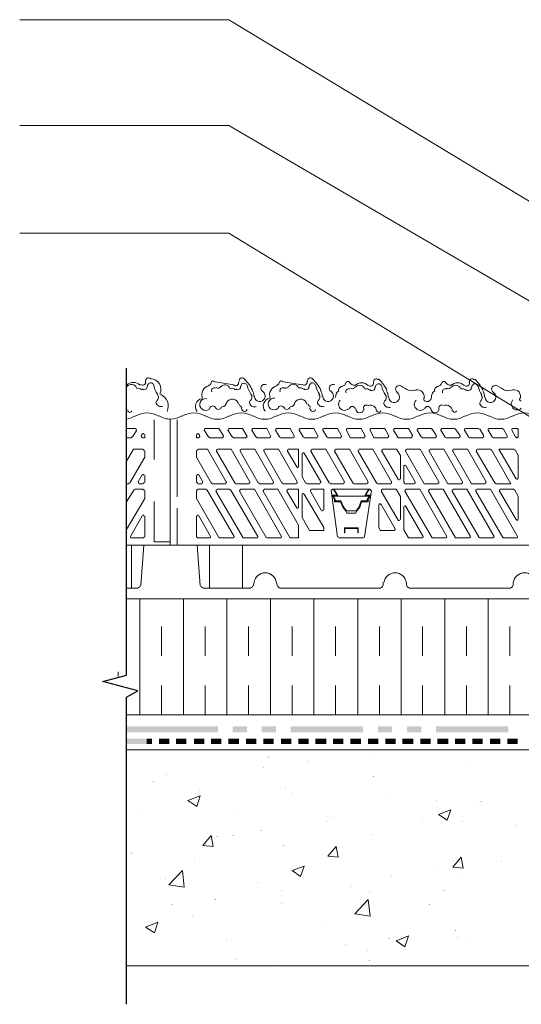
# Model space of a CAD drawing. Units: millimetres. Extents: x 0 to 10.7, y 0 to 8.6.
# Drawn here: x 2.1 to 3.8, y 3.1 to 6.4 of the extents above; entities that cross this region are included whole.
import ezdxf

# ---------------------------------------------------------------- set-up
doc = ezdxf.new("R2010")
doc.units = ezdxf.units.MM
doc.linetypes.add('PDF_IMPORT', pattern=[1, 0.8, -0.2])
doc.layers.add('PDF70_Geometry', color=7, linetype='Continuous')
doc.layers.add('PDF70_Solid Fills', color=7, linetype='Continuous', true_color=0x00b7a9)

msp = doc.modelspace()

# ---------------------------------------------------------------- linework, layer by layer
at = {"layer": 'PDF70_Geometry', "lineweight": 9}
for points in [[(2.1464, 6.4049), (2.8547, 6.4049), (5.0663, 5.0683)], [(2.1464, 6.0466), (2.8547, 6.0466), (5.0813, 4.7466)], [(2.1464, 5.6816), (2.8547, 5.6816), (3.8997, 5.0449)]]:
    msp.add_lwpolyline(points, dxfattribs=at)
at = {"layer": 'PDF70_Geometry', "lineweight": 25}
msp.add_lwpolyline([(2.5081, 3.0699), (2.5081, 4.1099), (2.5464, 4.1315), (2.4281, 4.1632), (2.5081, 4.1849), (2.5081, 5.2248)], dxfattribs=at)
at = {"layer": 'PDF70_Geometry', "lineweight": 0}
for points in [[(2.5083, 5.1593, 0.113953), (2.5108, 5.1631, -0.57537), (2.542, 5.1577)], [(2.6212, 5.138, 0.54979), (2.5902, 5.1887, 0.767351), (2.5734, 5.179)], [(2.7864, 5.1666, 0.41415), (2.7948, 5.1749, -0.767416), (2.8072, 5.1783)], [(2.9349, 5.1503, 0.075485), (2.9068, 5.1887, 0.767351), (2.8901, 5.179)], [(2.9415, 5.1292, 1.655631), (2.9696, 5.1454, -0.961206), (2.9826, 5.1684)], [(3.1666, 5.1503, 0.075485), (3.1385, 5.1887, 0.767351), (3.1218, 5.179)], [(3.1731, 5.1292, 1.655631), (3.2012, 5.1454, -0.961206), (3.2143, 5.1684)], [(3.2814, 5.1666, -0.267947), (3.2639, 5.1766, 0.767416), (3.2514, 5.1733)], [(3.6064, 5.1666, -0.267947), (3.5889, 5.1766, 0.767416), (3.5764, 5.1733)], [(2.6011, 5.1646, 0.107348), (2.6131, 5.1366, -0.387113), (2.6107, 5.114)], [(2.9178, 5.1646, 0.107348), (2.9298, 5.1366, -0.387113), (2.9273, 5.114)], [(3.3728, 5.1629, 0.107348), (3.3848, 5.135, -0.387113), (3.3823, 5.1123)], [(3.7231, 5.1259, 1.655631), (3.7512, 5.1421, -0.961206), (3.7643, 5.1651)], [(3.2323, 5.1157, 0.57734), (3.2413, 5.0823, 0.268011), (3.2606, 5.0874)], [(3.489, 5.1157, 0.57734), (3.4979, 5.0823, 0.268011), (3.5172, 5.0874)], [(3.8173, 5.1174, 0.57734), (3.8263, 5.0839, 0.268011), (3.8456, 5.0891)], [(3.3548, 5.0792, 0.544663), (3.3268, 5.0983, 0.794035), (3.3129, 5.0847)], [(2.6186, 5.0632, 0.139591), (2.6575, 5.0516, 0.139591), (2.696, 5.0632)]]:
    msp.add_lwpolyline(points, format="xyb", dxfattribs=at)
at = {"layer": 'PDF70_Geometry', "lineweight": 5}
for points in [[(2.8081, 5.1783), (2.8714, 5.1683)], [(3.0398, 5.1783), (3.1031, 5.1683)], [(2.5081, 4.6249), (2.6564, 4.6249), (2.6564, 5.0499), (2.6564, 4.6249), (2.6564, 5.0499)], [(2.6014, 4.9149), (2.6014, 5.0499)], [(2.6798, 4.7883), (2.6798, 5.0499)], [(5.0564, 4.6249), (5.0564, 5.0499), (5.0564, 4.6249), (2.7099, 4.6249)], [(2.5381, 5.0199), (2.5081, 5.0199)], [(2.5281, 4.9916), (2.5431, 5.0149)], [(2.7864, 4.9916), (2.7714, 5.0149)], [(2.7748, 5.0199), (2.8214, 5.0199)], [(2.8214, 5.0199), (2.8364, 4.9949)], [(2.8664, 4.9916), (2.8514, 5.0149)], [(2.8564, 5.0199), (2.9014, 5.0199)], [(2.9014, 5.0199), (2.9164, 4.9949)], [(2.9464, 4.9916), (2.9331, 5.0149)], [(2.9364, 5.0199), (2.9831, 5.0199)], [(2.9831, 5.0199), (2.9964, 4.9949)], [(3.0264, 4.9916), (3.0131, 5.0149)], [(3.0164, 5.0199), (3.0631, 5.0199)], [(3.0631, 5.0199), (3.0764, 4.9949)], [(3.1064, 4.9916), (3.0931, 5.0149)], [(3.0964, 5.0199), (3.1431, 5.0199)], [(3.1431, 5.0199), (3.1564, 4.9949)], [(3.1864, 4.9916), (3.1731, 5.0149)], [(3.1764, 5.0199), (3.2231, 5.0199)], [(3.2231, 5.0199), (3.2364, 4.9949)], [(3.2531, 5.0149), (3.2664, 4.9883)], [(3.2564, 5.0199), (3.3031, 5.0199), (3.3164, 4.9949)], [(3.3331, 5.0149), (3.3464, 4.9883)], [(3.3364, 5.0199), (3.3831, 5.0199), (3.3964, 4.9949)], [(3.4131, 5.0149), (3.4281, 4.9883)], [(3.4164, 5.0199), (3.4631, 5.0199), (3.4781, 4.9949)], [(3.5064, 4.9916), (3.4931, 5.0149)], [(3.4964, 5.0199), (3.5398, 5.0199)], [(3.5431, 5.0183), (3.5581, 4.9949)], [(3.5864, 4.9916), (3.5731, 5.0149)], [(3.5764, 5.0199), (3.6198, 5.0199)], [(3.6231, 5.0183), (3.6381, 4.9949)], [(3.6664, 4.9916), (3.6531, 5.0149)], [(3.6564, 5.0199), (3.6998, 5.0199)], [(3.7048, 5.0183), (3.7181, 4.9949)], [(3.7331, 5.0149), (3.7464, 4.9916)], [(3.7814, 5.0199), (3.7364, 5.0199)], [(3.7981, 4.9949), (3.7848, 5.0183)], [(3.8131, 5.0149), (3.8264, 4.9916)], [(3.8314, 5.0199), (3.8164, 5.0199)], [(3.8348, 4.9933), (3.8348, 5.0166)], [(2.5081, 4.9883), (2.5248, 4.9883)], [(2.5581, 4.9949), (2.5614, 5.0016)], [(2.5698, 4.9999), (2.5698, 4.9883), (2.5614, 4.9883)], [(2.7448, 4.9999), (2.7448, 4.9883), (2.7531, 4.9883)], [(2.7564, 4.9949), (2.7531, 5.0016)], [(2.8331, 4.9883), (2.7898, 4.9883)], [(2.9131, 4.9883), (2.8698, 4.9883)], [(2.9931, 4.9883), (2.9498, 4.9883)], [(3.0731, 4.9883), (3.0298, 4.9883)], [(3.1531, 4.9883), (3.1098, 4.9883)], [(3.2331, 4.9883), (3.1898, 4.9883)], [(3.3131, 4.9883), (3.2664, 4.9883)], [(3.3931, 4.9883), (3.3464, 4.9883)], [(3.4731, 4.9883), (3.4281, 4.9883)], [(3.5548, 4.9883), (3.5098, 4.9883)], [(3.6348, 4.9883), (3.5898, 4.9883)], [(3.7148, 4.9883), (3.6698, 4.9883)], [(3.7498, 4.9883), (3.7948, 4.9883)], [(3.8298, 4.9883), (3.8314, 4.9883)], [(2.5081, 4.9099), (2.5314, 4.9499), (2.5648, 4.9499)], [(2.5698, 4.9449), (2.5698, 4.9233)], [(2.7448, 4.9449), (2.7448, 4.9233)], [(2.8464, 4.8399), (2.7831, 4.9499), (2.7498, 4.9499)], [(2.8748, 4.8366), (2.8131, 4.9433)], [(2.8164, 4.9499), (2.8631, 4.9499)], [(2.8631, 4.9499), (2.9264, 4.8399)], [(2.9548, 4.8366), (2.8931, 4.9433)], [(2.8964, 4.9499), (2.9431, 4.9499)], [(2.9431, 4.9499), (3.0064, 4.8399)], [(3.0348, 4.8366), (2.9731, 4.9433)], [(2.9764, 4.9499), (3.0231, 4.9499)], [(3.0231, 4.9499), (3.0864, 4.8399)], [(3.0531, 4.9433), (3.0848, 4.8899)], [(3.0914, 4.9499), (3.0564, 4.9499)], [(3.0914, 4.8916), (3.0914, 4.9499)], [(3.1664, 4.8399), (3.1098, 4.9366)], [(3.1948, 4.8366), (3.1331, 4.9433)], [(3.1364, 4.9499), (3.1831, 4.9499)], [(3.1831, 4.9499), (3.2464, 4.8399)], [(3.2748, 4.8366), (3.2131, 4.9433)], [(3.2164, 4.9499), (3.2631, 4.9499)], [(3.2631, 4.9499), (3.3264, 4.8399)], [(3.3548, 4.8366), (3.2931, 4.9433)], [(3.2964, 4.9499), (3.3431, 4.9499)], [(3.3431, 4.9499), (3.4064, 4.8399)], [(3.3731, 4.9433), (3.4281, 4.8483)], [(3.4231, 4.9499), (3.3764, 4.9499)], [(3.4364, 4.9283), (3.4231, 4.9499)], [(3.4531, 4.9433), (3.5164, 4.8333)], [(3.5664, 4.8399), (3.5031, 4.9499), (3.4564, 4.9499)], [(3.5331, 4.9433), (3.5964, 4.8333)], [(3.6464, 4.8399), (3.5831, 4.9499), (3.5364, 4.9499)], [(3.6131, 4.9433), (3.6764, 4.8333)], [(3.7264, 4.8399), (3.6631, 4.9499), (3.6164, 4.9499)], [(3.7564, 4.8366), (3.6931, 4.9433)], [(3.6964, 4.9499), (3.7414, 4.9499)], [(3.7448, 4.9483), (3.8098, 4.8333)], [(3.7698, 4.9499), (3.8281, 4.8499)], [(3.8214, 4.9499), (3.7698, 4.9499)], [(3.8348, 4.9299), (3.8248, 4.9483)], [(2.5198, 4.8366), (2.5698, 4.9233)], [(2.7948, 4.8366), (2.7448, 4.9233)], [(3.1031, 4.9349), (3.1031, 4.8566), (3.1148, 4.8366)], [(3.4364, 4.8499), (3.4364, 4.9283)], [(3.8348, 4.8516), (3.8348, 4.9283)], [(3.4481, 4.8383), (3.4481, 4.8933)], [(3.4548, 4.8949), (3.4864, 4.8399)], [(2.5614, 4.8633), (2.5481, 4.8399)], [(2.5698, 4.8383), (2.5698, 4.8616)], [(2.7448, 4.8383), (2.7448, 4.8616)], [(2.7531, 4.8633), (2.7664, 4.8399)], [(2.5081, 4.8333), (2.5164, 4.8333)], [(2.5081, 4.7716), (2.5331, 4.8116)], [(2.5698, 4.8099), (2.5698, 4.7833), (2.5081, 4.6783)], [(2.5364, 4.8149), (2.5648, 4.8149)], [(2.5514, 4.8333), (2.5648, 4.8333)], [(2.7448, 4.8099), (2.7448, 4.7833), (2.8214, 4.6516)], [(2.7631, 4.8333), (2.7498, 4.8333)], [(2.7781, 4.8149), (2.7498, 4.8149)], [(2.8731, 4.6549), (2.7814, 4.8116)], [(2.8431, 4.8333), (2.7981, 4.8333)], [(2.8114, 4.8083), (2.9031, 4.6499)], [(2.8581, 4.8149), (2.8148, 4.8149)], [(2.9531, 4.6549), (2.8614, 4.8116)], [(2.9231, 4.8333), (2.8781, 4.8333)], [(2.8914, 4.8083), (2.9814, 4.6516)], [(3.0331, 4.6549), (2.9414, 4.8149), (2.8948, 4.8149)], [(3.0031, 4.8333), (2.9581, 4.8333)], [(2.9714, 4.8083), (3.0614, 4.6516)], [(3.0214, 4.8149), (2.9748, 4.8149)], [(3.0914, 4.6933), (3.0214, 4.8149)], [(3.0831, 4.8333), (3.0381, 4.8333)], [(3.0514, 4.8083), (3.0848, 4.7516)], [(3.0914, 4.8149), (3.0548, 4.8149)], [(3.0914, 4.7533), (3.0914, 4.8149)], [(3.1181, 4.8333), (3.1631, 4.8333)], [(3.1314, 4.8083), (3.1681, 4.7433)], [(3.1764, 4.8149), (3.1348, 4.8149)], [(3.1764, 4.7449), (3.1764, 4.8149)], [(3.2431, 4.8333), (3.1981, 4.8333)], [(3.2014, 4.8099), (3.2231, 4.6533)], [(3.2098, 4.8149), (3.2214, 4.7949), (3.2048, 4.7949), (3.2131, 4.7783), (3.2131, 4.7716), (3.2331, 4.7716), (3.2414, 4.7533), (3.2514, 4.7416), (3.2548, 4.7333), (3.2648, 4.7333), (3.2848, 4.7333), (3.2881, 4.7416), (3.2981, 4.7533), (3.3048, 4.7716), (3.3264, 4.7716), (3.3264, 4.7783), (3.3348, 4.7949), (3.3181, 4.7949), (3.3298, 4.8149)], [(3.3331, 4.8149), (3.2698, 4.8149), (3.2048, 4.8149)], [(3.2114, 4.8149), (3.2248, 4.7916), (3.2081, 4.7916), (3.2148, 4.7799), (3.2148, 4.7749), (3.2348, 4.7749), (3.2431, 4.7549), (3.2531, 4.7416)], [(3.3231, 4.8333), (3.2781, 4.8333)], [(3.2864, 4.7416), (3.2964, 4.7549), (3.3031, 4.7749), (3.3231, 4.7749), (3.3231, 4.7799), (3.3314, 4.7916), (3.3148, 4.7916), (3.3281, 4.8149)], [(3.3381, 4.8099), (3.3148, 4.6533)], [(3.3281, 4.8149), (3.3298, 4.8149)], [(3.4031, 4.8333), (3.3581, 4.8333)], [(3.3714, 4.8083), (3.4281, 4.7099)], [(3.4214, 4.8149), (3.3748, 4.8149)], [(3.4364, 4.7899), (3.4214, 4.8149)], [(3.4831, 4.8333), (3.4514, 4.8333)], [(3.4514, 4.8083), (3.5431, 4.6499)], [(3.5014, 4.8149), (3.4548, 4.8149)], [(3.5931, 4.6549), (3.5014, 4.8149)], [(3.5631, 4.8333), (3.5164, 4.8333)], [(3.5314, 4.8083), (3.6231, 4.6499)], [(3.5814, 4.8149), (3.5348, 4.8149)], [(3.6731, 4.6549), (3.5814, 4.8149)], [(3.6431, 4.8333), (3.5964, 4.8333)], [(3.6114, 4.8083), (3.7031, 4.6516)], [(3.6614, 4.8149), (3.6148, 4.8149)], [(3.7531, 4.6549), (3.6614, 4.8149)], [(3.7231, 4.8333), (3.6764, 4.8333)], [(3.6914, 4.8083), (3.7831, 4.6516)], [(3.7414, 4.8149), (3.6948, 4.8149)], [(3.8331, 4.6549), (3.7414, 4.8149)], [(3.8098, 4.8333), (3.7598, 4.8333)], [(3.7714, 4.8083), (3.8281, 4.7116)], [(3.8198, 4.8149), (3.7748, 4.8149)], [(3.8348, 4.7916), (3.8231, 4.8116)], [(2.6014, 4.7733), (2.6014, 4.6366), (2.6564, 4.6366)], [(3.1031, 4.7966), (3.1031, 4.7183)], [(3.1764, 4.6749), (3.1764, 4.6849), (3.1098, 4.7983)], [(3.2264, 4.7916), (3.3031, 4.7916), (3.3131, 4.7916)], [(3.4364, 4.7116), (3.4364, 4.7899)], [(3.8348, 4.7133), (3.8348, 4.7899)], [(2.6798, 4.6249), (2.6798, 4.7499)], [(3.2531, 4.7416), (3.2714, 4.7416), (3.2864, 4.7416)], [(3.3631, 4.6849), (3.3631, 4.7616)], [(3.3698, 4.7649), (3.4181, 4.6799)], [(3.4481, 4.7549), (3.4481, 4.6766)], [(3.5131, 4.6549), (3.4548, 4.7566)], [(2.5214, 4.6549), (2.5614, 4.7249)], [(2.5698, 4.7233), (2.5698, 4.6533)], [(2.7448, 4.7233), (2.7448, 4.6533)], [(2.7931, 4.6549), (2.7531, 4.7249)], [(3.1764, 4.6749), (3.1281, 4.6749), (3.1031, 4.7183)], [(3.0914, 4.6533), (3.0914, 4.6933)], [(3.3681, 4.6749), (3.3631, 4.6849)], [(3.4148, 4.6749), (3.3681, 4.6749)], [(3.5098, 4.6499), (3.4631, 4.6499), (3.4481, 4.6766)], [(2.5648, 4.6499), (2.5248, 4.6499)], [(2.7498, 4.6499), (2.7898, 4.6499)], [(2.8248, 4.6499), (2.8698, 4.6499)], [(2.9031, 4.6499), (2.9498, 4.6499)], [(2.9848, 4.6499), (3.0298, 4.6499)], [(3.0648, 4.6499), (3.0881, 4.6499)], [(3.2281, 4.6499), (3.2698, 4.6499)], [(3.3114, 4.6499), (3.2698, 4.6499)], [(3.5431, 4.6499), (3.5898, 4.6499)], [(3.6231, 4.6499), (3.6698, 4.6499)], [(3.7064, 4.6499), (3.7498, 4.6499)], [(3.7864, 4.6499), (3.8298, 4.6499)], [(2.5248, 4.6249), (2.5248, 4.4799)], [(2.5564, 4.4883), (2.5664, 4.6249)], [(2.7164, 4.6249), (2.6564, 4.6249)], [(2.7581, 4.4883), (2.7481, 4.6249)], [(2.7898, 4.6249), (2.7898, 4.4799)], [(2.9014, 4.6249), (2.9014, 4.4799)], [(2.5081, 4.4799), (2.5481, 4.4799)], [(2.9298, 4.4799), (2.7664, 4.4799)], [(2.9398, 4.4983), (2.9381, 4.4883)], [(3.0181, 4.4883), (3.0164, 4.4983)], [(3.3698, 4.4799), (3.2698, 4.4799), (3.0265, 4.4799)], [(3.3781, 4.4983), (3.3781, 4.4883)], [(3.4564, 4.4983), (3.4564, 4.4883)], [(3.4648, 4.4799), (3.5648, 4.4799), (3.8098, 4.4799)], [(3.8181, 4.4883), (3.8181, 4.4983)], [(2.5081, 3.9916), (2.5081, 4.0116)], [(2.5081, 3.9516), (2.5081, 3.9699)], [(3.2398, 3.9316), (3.2414, 3.9316), (3.2431, 3.9316)], [(2.7464, 3.7399), (2.7164, 3.7599), (2.7581, 3.7766)], [(2.7464, 3.7399), (2.7581, 3.7766)], [(3.5948, 3.6933), (3.5648, 3.7133), (3.6064, 3.7283)], [(3.5948, 3.6933), (3.6064, 3.7283)], [(2.8014, 3.6049), (2.7664, 3.6083), (2.7948, 3.6416)], [(2.8014, 3.6049), (2.7948, 3.6416)], [(3.2248, 3.5683), (3.1898, 3.5716), (3.2181, 3.6049)], [(3.2248, 3.5683), (3.2181, 3.6049)], [(3.0981, 3.5033), (3.0698, 3.5233), (3.1098, 3.5383)], [(3.0981, 3.5033), (3.1098, 3.5383)], [(3.6481, 3.5316), (3.6131, 3.5349), (3.6414, 3.5683)], [(3.6481, 3.5316), (3.6414, 3.5683)], [(2.7031, 3.4666), (2.6514, 3.4749), (2.6981, 3.5233)], [(2.7031, 3.4666), (2.6981, 3.5233)], [(3.3331, 3.3683), (3.2814, 3.3766), (3.3264, 3.4249)], [(3.3331, 3.3683), (3.3264, 3.4249)], [(3.4514, 3.2649), (3.4214, 3.2849), (3.4631, 3.3016)], [(3.4514, 3.2649), (3.4631, 3.3016)]]:
    msp.add_lwpolyline(points, dxfattribs=at)
for points in [[(3.2914, 4.6666), (3.2914, 4.6816), (3.2481, 4.6816), (3.2481, 4.6666), (3.2464, 4.6666), (3.2464, 4.6833), (3.2931, 4.6833), (3.2931, 4.6666)], [(2.6148, 3.3483), (2.6031, 3.3116), (2.5731, 3.3316)]]:
    msp.add_lwpolyline(points, close=True, dxfattribs=at)
at = {"layer": 'PDF70_Geometry', "lineweight": 13}
for points in [[(8.2914, 4.4433), (2.5083, 4.4433)], [(2.5531, 4.0499), (2.5531, 4.4432)], [(2.7014, 4.0499), (2.7014, 4.4432)], [(2.8481, 4.0499), (2.8481, 4.4432)], [(2.9964, 4.0499), (2.9964, 4.4432)], [(3.1431, 4.0499), (3.1431, 4.4432)], [(3.2914, 4.0499), (3.2914, 4.4432)], [(3.4381, 4.0499), (3.4381, 4.4432)], [(3.5864, 4.0499), (3.5864, 4.4432)], [(3.7331, 4.0499), (3.7331, 4.4432)], [(2.4798, 4.1799), (2.4798, 4.1966)], [(2.5081, 4.0499), (8.2912, 4.0499)], [(8.2914, 3.1999), (2.5083, 3.1999)]]:
    msp.add_lwpolyline(points, dxfattribs=at)
at = {"layer": 'PDF70_Geometry', "linetype": 'PDF_IMPORT', "lineweight": 13, "ltscale": 0.07333}
for points in [[(2.6264, 4.0499), (2.6264, 4.4183)], [(2.7748, 4.0499), (2.7748, 4.4183)], [(2.9214, 4.0499), (2.9214, 4.4183)], [(3.0698, 4.0499), (3.0698, 4.4183)], [(3.2164, 4.0499), (3.2164, 4.4183)], [(3.3648, 4.0499), (3.3648, 4.4183)], [(3.5114, 4.0499), (3.5114, 4.4183)], [(3.6598, 4.0499), (3.6598, 4.4183)], [(3.8064, 4.0499), (3.8064, 4.4183)]]:
    msp.add_lwpolyline(points, dxfattribs=at)
at = {"layer": 'PDF70_Geometry', "lineweight": 9}
msp.add_lwpolyline([(2.5081, 3.1999), (2.5081, 3.9316), (8.2912, 3.9316), (8.2912, 3.1999)], close=True, dxfattribs=at)
at = {"layer": 'PDF70_Geometry', "lineweight": 0}
for centre, radius, start, end in [((2.5314, 5.1449), 0.0317, 44.9997, 135.0003), ((2.5631, 5.1766), 0.01, 225.0012, 15.0046), ((2.5881, 5.1649), 0.00833, 108.989, 191.0123), ((2.5898, 5.1633), 0.0117, 11.0096, 108.9912), ((2.8781, 5.1749), 0.01, 225.0012, 15.0046), ((2.9048, 5.1649), 0.00833, 108.989, 191.0123), ((2.9064, 5.1616), 0.0117, 11.0096, 108.9912), ((3.0164, 5.1749), 0.00833, 270.0062, 359.9938), ((3.0331, 5.1749), 0.00667, 29.9986, 180.0115), ((3.0731, 5.1516), 0.0183, 19.5499, 139.2093), ((3.1098, 5.1766), 0.01, 225.0012, 15.0046), ((3.1364, 5.1649), 0.00833, 108.989, 191.0123), ((3.1364, 5.1633), 0.0117, 11.0096, 108.9912), ((3.2414, 5.1733), 0.00833, 270.0062, 359.9938), ((3.3048, 5.1433), 0.0317, 44.9997, 135.0003), ((3.3348, 5.1733), 0.01, 225.0012, 15.0046), ((3.3548, 5.1783), 0.01, 45.0012, 195.0046), ((3.3598, 5.1616), 0.00833, 108.989, 191.0123), ((3.3614, 5.1599), 0.0117, 11.0096, 108.9912), ((3.2515, 5.0749), 0.1583, 27.7356, 45.0028), ((3.5664, 5.1733), 0.00833, 270.0062, 359.9938), ((3.6298, 5.1433), 0.0317, 44.9997, 135.0003), ((3.6598, 5.1733), 0.01, 225.0012, 15.0046), ((3.6798, 5.1783), 0.01, 45.0012, 195.0046), ((3.6864, 5.1616), 0.00833, 108.989, 191.0123), ((3.6864, 5.1599), 0.0117, 11.0096, 108.9912), ((3.5765, 5.0749), 0.1583, 27.7356, 45.0028), ((2.5098, 5.1896), 0.0213, 268.759, 269.9999), ((2.5464, 5.1366), 0.02, 48.9902, 101.0123), ((2.5681, 5.1616), 0.01, 228.9883, 11.006), ((2.6064, 5.0966), 0.0433, 334.7306, 67.4721), ((2.7931, 5.1349), 0.03, 101.7606, 202.3792), ((2.8064, 5.1483), 0.01, 68.5149, 201.4847), ((2.8181, 5.1666), 0.01, 230.6924, 339.3302), ((2.8414, 5.1499), 0.0183, 19.5499, 139.2093), ((2.8631, 5.1366), 0.02, 48.9902, 101.0123), ((2.8848, 5.1616), 0.01, 228.9883, 11.006), ((2.8898, 5.1266), 0.05, 2.2603, 27.7431), ((3.0231, 5.1349), 0.03, 101.7606, 202.3792), ((3.0381, 5.1483), 0.01, 68.5149, 201.4847), ((3.0481, 5.1666), 0.01, 230.6924, 339.3302), ((3.0948, 5.1383), 0.02, 48.9902, 101.0123), ((3.1164, 5.1616), 0.01, 228.9883, 11.006), ((3.2198, 5.1783), 0.0717, 191.0128, 215.5212), ((3.1464, 5.1266), 0.0167, 310.8738, 35.5221), ((3.1215, 5.1266), 0.05, 2.2603, 27.7431), ((3.2398, 5.1283), 0.0233, 122.9897, 186.7833), ((3.2414, 5.1483), 0.015, 89.9964, 180.0036), ((3.2614, 5.1449), 0.01, 68.5149, 201.4847), ((3.2731, 5.1649), 0.01, 230.6924, 339.3302), ((3.2981, 5.1483), 0.0183, 19.5499, 139.2093), ((3.3198, 5.1349), 0.02, 48.9902, 101.0123), ((3.3398, 5.1583), 0.01, 228.9883, 11.006), ((3.3448, 5.1249), 0.05, 2.2603, 27.7431), ((3.4148, 5.1266), 0.0183, 182.2667, 57.7389), ((3.4331, 5.1533), 0.0133, 62.2643, 237.7314), ((3.2532, 4.8133), 0.3966, 57.7359, 62.2649), ((3.4748, 5.1633), 0.015, 237.7339, 302.2661), ((3.4931, 5.1283), 0.0233, 353.7896, 115.3656), ((3.5648, 5.1283), 0.0233, 122.9897, 186.7833), ((3.5664, 5.1483), 0.015, 89.9964, 180.0036), ((3.5881, 5.1449), 0.01, 68.5149, 201.4847), ((3.5981, 5.1649), 0.01, 230.6924, 339.3302), ((3.6231, 5.1483), 0.0183, 19.5499, 139.2093), ((3.6448, 5.1349), 0.02, 48.9902, 101.0123), ((3.6664, 5.1583), 0.01, 228.9883, 11.006), ((3.7698, 5.1766), 0.0717, 191.0128, 215.5212), ((3.6715, 5.1249), 0.05, 2.2603, 27.7431), ((3.5798, 4.8133), 0.3966, 57.7359, 62.2649), ((3.7998, 5.1633), 0.015, 237.7339, 302.2661), ((3.8198, 5.1283), 0.0233, 353.7896, 115.3656), ((2.6164, 5.1083), 0.00833, 130.8709, 199.1295), ((2.6248, 5.1116), 0.0167, 199.1284, 293.2), ((2.7681, 5.0949), 0.0267, 99.159, 220.4709), ((2.7764, 5.1016), 0.02, 81.0338, 308.9626), ((2.8298, 5.1099), 0.0167, 275.5533, 359.9842), ((2.8664, 5.0983), 0.0217, 11.0581, 150.3649), ((2.9331, 5.1083), 0.00833, 130.8709, 199.1295), ((2.9414, 5.1099), 0.0167, 199.1284, 293.2), ((2.9981, 5.0966), 0.0267, 99.159, 220.4709), ((3.0081, 5.1033), 0.02, 81.0338, 308.9626), ((3.0614, 5.1099), 0.0167, 275.5533, 359.9842), ((3.0981, 5.0983), 0.0217, 11.0581, 150.3649), ((3.1314, 5.1033), 0.00833, 177.8784, 267.0763), ((3.1631, 5.1083), 0.00833, 130.8709, 199.1295), ((3.1714, 5.1116), 0.0167, 199.1284, 293.2), ((3.3881, 5.1049), 0.00833, 130.8709, 199.1295), ((3.3964, 5.1083), 0.0167, 199.1284, 293.2), ((3.5214, 5.1199), 0.00667, 127.0427, 260.0525), ((3.5264, 5.1266), 0.015, 247.1037, 352.869), ((3.7131, 5.1049), 0.00833, 130.8709, 199.1295), ((3.7214, 5.1083), 0.0167, 199.1284, 293.2), ((3.6964, 5.1249), 0.0167, 310.8738, 35.5221), ((3.8464, 5.1199), 0.00667, 127.0427, 260.0525), ((2.4898, 5.0799), 0.02, 357.8435, 31.0281), ((2.5198, 5.0816), 0.00667, 191.0622, 348.942), ((2.5781, 4.9999), 0.0733, 57.3851, 122.6149), ((2.7364, 4.9999), 0.0733, 57.3851, 122.6149), ((2.7998, 5.0866), 0.01, 32.4018, 177.6078), ((2.8198, 5.0949), 0.01, 191.7721, 348.0778), ((2.8964, 4.9999), 0.0733, 57.3851, 122.6149), ((2.8998, 5.1016), 0.00833, 177.8784, 267.0763), ((2.9081, 5.0883), 0.01, 158.9921, 336.8168), ((3.0564, 4.9999), 0.0733, 57.3851, 122.6149), ((3.0314, 5.0866), 0.01, 32.4018, 177.6078), ((3.0514, 5.0949), 0.01, 191.7721, 348.0778), ((3.1398, 5.0883), 0.01, 158.9921, 336.8168), ((3.2164, 4.9999), 0.0733, 57.3851, 122.6149), ((3.2731, 5.0849), 0.01, 11.6771, 168.1659), ((3.2981, 5.0866), 0.0133, 180.4466, 350.3698), ((3.3764, 4.9999), 0.0733, 57.3851, 122.6149), ((3.3631, 5.0816), 0.00667, 191.0622, 348.942), ((3.5364, 4.9999), 0.0733, 57.3851, 122.6149), ((3.5281, 5.0849), 0.01, 11.6771, 168.1659), ((3.5531, 5.0866), 0.0133, 180.4466, 350.3698), ((3.5764, 5.0899), 0.01, 57.3876, 211.1909), ((3.5914, 5.0799), 0.02, 357.8468, 112.1488), ((3.6198, 5.0816), 0.00667, 191.0622, 348.942), ((3.6964, 4.9999), 0.0733, 57.3851, 122.6149), ((3.8564, 4.9999), 0.0733, 57.3851, 122.6149), ((2.4981, 5.1249), 0.0733, 277.9821, 302.6205), ((2.8164, 5.1249), 0.0733, 237.3851, 302.6149), ((2.9764, 5.1249), 0.0733, 237.3851, 302.6149), ((3.1364, 5.1249), 0.0733, 237.3851, 302.6149), ((3.2964, 5.1249), 0.0733, 237.3851, 302.6149), ((3.4564, 5.1249), 0.0733, 237.3851, 302.6149), ((3.6164, 5.1249), 0.0733, 237.3851, 302.6149), ((3.7764, 5.1249), 0.0733, 237.3851, 302.6149), ((2.5381, 5.0166), 0.00333, 329.9904, 90.0329), ((2.5648, 4.9999), 0.00333, 359.9842, 150.023), ((2.7498, 4.9999), 0.00333, 29.9919, 180.0215), ((2.7748, 5.0166), 0.00333, 89.9842, 210.0383), ((2.8564, 5.0166), 0.00333, 89.9842, 210.0383), ((2.9364, 5.0166), 0.00333, 89.9842, 210.0383), ((3.0164, 5.0166), 0.00333, 89.9842, 210.0383), ((3.0964, 5.0166), 0.00333, 89.9842, 210.0383), ((3.1764, 5.0166), 0.00333, 89.9842, 210.0383), ((3.2564, 5.0166), 0.00333, 89.9842, 210.0383), ((3.3364, 5.0166), 0.00333, 89.9842, 210.0383), ((3.4164, 5.0166), 0.00333, 89.9842, 210.0383), ((3.4964, 5.0166), 0.00333, 89.9842, 210.0383), ((3.5398, 5.0166), 0.00333, 29.9971, 90.0014), ((3.5764, 5.0166), 0.00333, 89.9842, 210.0383), ((3.6198, 5.0166), 0.00333, 29.9971, 90.0014), ((3.6564, 5.0166), 0.00333, 89.9842, 210.0383), ((3.6998, 5.0166), 0.00333, 29.9971, 90.0014), ((3.7364, 5.0166), 0.00333, 89.9842, 210.0383), ((3.7814, 5.0166), 0.00333, 29.9971, 90.0014), ((3.8164, 5.0166), 0.00333, 89.9842, 210.0383), ((3.8314, 5.0166), 0.00333, 359.9842, 90.0158), ((2.5248, 4.9933), 0.00333, 269.9785, 330.023), ((2.5614, 4.9933), 0.00333, 149.9904, 270.0329), ((2.7531, 4.9933), 0.00333, 269.9842, 30.0383), ((2.7898, 4.9933), 0.00333, 209.9971, 270.0014), ((2.8331, 4.9933), 0.00333, 269.9842, 30.0383), ((2.8698, 4.9933), 0.00333, 209.9971, 270.0014), ((2.9131, 4.9933), 0.00333, 269.9842, 30.0383), ((2.9498, 4.9933), 0.00333, 209.9971, 270.0014), ((2.9931, 4.9933), 0.00333, 269.9842, 30.0383), ((3.0298, 4.9933), 0.00333, 209.9971, 270.0014), ((3.0731, 4.9933), 0.00333, 269.9842, 30.0383), ((3.1098, 4.9933), 0.00333, 209.9971, 270.0014), ((3.1531, 4.9933), 0.00333, 269.9842, 30.0383), ((3.1898, 4.9933), 0.00333, 209.9971, 270.0014), ((3.2331, 4.9933), 0.00333, 269.9842, 30.0383), ((3.3131, 4.9933), 0.00333, 269.9842, 30.0383), ((3.3931, 4.9933), 0.00333, 269.9842, 30.0383), ((3.4731, 4.9933), 0.00333, 269.9842, 30.0383), ((3.5098, 4.9933), 0.00333, 209.9971, 270.0014), ((3.5548, 4.9933), 0.00333, 269.9842, 30.0383), ((3.5898, 4.9933), 0.00333, 209.9971, 270.0014), ((3.6348, 4.9933), 0.00333, 269.9842, 30.0383), ((3.6698, 4.9933), 0.00333, 209.9971, 270.0014), ((3.7148, 4.9933), 0.00333, 269.9842, 30.0383), ((3.7498, 4.9933), 0.00333, 209.9971, 270.0014), ((3.7948, 4.9933), 0.00333, 269.9842, 30.0383), ((3.8298, 4.9933), 0.00333, 209.9971, 270.0014), ((3.8314, 4.9933), 0.00333, 269.9842, 0.0158), ((2.5648, 4.9449), 0.00333, 359.9842, 90.0158), ((2.7498, 4.9449), 0.00333, 89.9842, 180.0158), ((2.8164, 4.9449), 0.00333, 89.9842, 210.0383), ((2.8964, 4.9449), 0.00333, 89.9842, 210.0383), ((2.9764, 4.9449), 0.00333, 89.9842, 210.0383), ((3.0564, 4.9449), 0.00333, 89.9842, 210.0383), ((3.1064, 4.9349), 0.00333, 29.9919, 180.0215), ((3.1364, 4.9449), 0.00333, 89.9842, 210.0383), ((3.2164, 4.9449), 0.00333, 89.9842, 210.0383), ((3.2964, 4.9449), 0.00333, 89.9842, 210.0383), ((3.3764, 4.9449), 0.00333, 89.9842, 210.0383), ((3.4564, 4.9449), 0.00333, 89.9842, 210.0383), ((3.5364, 4.9449), 0.00333, 89.9842, 210.0383), ((3.6164, 4.9449), 0.00333, 89.9842, 210.0383), ((3.6964, 4.9449), 0.00333, 89.9842, 210.0383), ((3.7414, 4.9449), 0.00333, 29.9971, 90.0014), ((3.8214, 4.9449), 0.00333, 29.9971, 90.0014), ((3.8314, 4.9283), 0.00333, 359.9671, 30.0383), ((3.0881, 4.8916), 0.00333, 209.9919, 0.0215), ((3.4514, 4.8933), 0.00333, 29.9919, 180.0215), ((2.5164, 4.8383), 0.00333, 269.9785, 330.023), ((2.5514, 4.8383), 0.00333, 149.9904, 270.0329), ((2.5648, 4.8616), 0.00333, 359.9842, 150.023), ((2.5648, 4.8383), 0.00333, 269.9842, 0.0158), ((2.7498, 4.8616), 0.00333, 29.9919, 180.0215), ((2.7498, 4.8383), 0.00333, 179.9842, 270.0158), ((2.7631, 4.8383), 0.00333, 269.9842, 30.0383), ((2.7981, 4.8383), 0.00333, 209.9971, 270.0014), ((2.8431, 4.8383), 0.00333, 269.9842, 30.0383), ((2.8781, 4.8383), 0.00333, 209.9971, 270.0014), ((2.9231, 4.8383), 0.00333, 269.9842, 30.0383), ((2.9581, 4.8383), 0.00333, 209.9971, 270.0014), ((3.0031, 4.8383), 0.00333, 269.9842, 30.0383), ((3.0381, 4.8383), 0.00333, 209.9971, 270.0014), ((3.0831, 4.8383), 0.00333, 269.9842, 30.0383), ((3.1181, 4.8383), 0.00333, 209.9971, 270.0014), ((3.1631, 4.8383), 0.00333, 269.9842, 30.0383), ((3.1981, 4.8383), 0.00333, 209.9971, 270.0014), ((3.2431, 4.8383), 0.00333, 269.9842, 30.0383), ((3.2781, 4.8383), 0.00333, 209.9971, 270.0014), ((3.3231, 4.8383), 0.00333, 269.9842, 30.0383), ((3.3581, 4.8383), 0.00333, 209.9971, 270.0014), ((3.4031, 4.8383), 0.00333, 269.9842, 30.0383), ((3.4314, 4.8499), 0.00333, 209.9919, 0.0215), ((3.4514, 4.8383), 0.00333, 179.9842, 270.0158), ((3.4831, 4.8383), 0.00333, 269.9842, 30.0383), ((3.5631, 4.8383), 0.00333, 269.9842, 30.0383), ((3.6431, 4.8383), 0.00333, 269.9842, 30.0383), ((3.7231, 4.8383), 0.00333, 269.9842, 30.0383), ((3.7598, 4.8383), 0.00333, 209.9971, 270.0014), ((3.8314, 4.8516), 0.00333, 209.9919, 0.0215), ((2.5364, 4.8099), 0.00333, 89.9785, 150.023), ((2.5648, 4.8099), 0.00333, 359.9842, 90.0158), ((2.7498, 4.8099), 0.00333, 89.9842, 180.0158), ((2.7781, 4.8099), 0.00333, 29.9971, 90.0014), ((2.8148, 4.8099), 0.00333, 89.9842, 210.0383), ((2.8581, 4.8099), 0.00333, 29.9971, 90.0014), ((2.8948, 4.8099), 0.00333, 89.9842, 210.0383), ((2.9748, 4.8099), 0.00333, 89.9842, 210.0383), ((3.0548, 4.8099), 0.00333, 89.9842, 210.0383), ((3.1348, 4.8099), 0.00333, 89.9842, 210.0383), ((3.2048, 4.8099), 0.00333, 89.9842, 188.1046), ((3.3331, 4.8099), 0.00333, 351.9873, 89.9038), ((3.3748, 4.8099), 0.00333, 89.9842, 210.0383), ((3.4548, 4.8099), 0.00333, 89.9842, 210.0383), ((3.5348, 4.8099), 0.00333, 89.9842, 210.0383), ((3.6148, 4.8099), 0.00333, 89.9842, 210.0383), ((3.6948, 4.8099), 0.00333, 89.9842, 210.0383), ((3.7748, 4.8099), 0.00333, 89.9842, 210.0383), ((3.8198, 4.8099), 0.00333, 29.9971, 90.0014), ((3.1064, 4.7966), 0.00333, 29.9919, 180.0215), ((3.8314, 4.7899), 0.00333, 359.9671, 30.0383), ((3.0881, 4.7533), 0.00333, 209.9919, 0.0215), ((3.1714, 4.7449), 0.00333, 209.9919, 0.0215), ((3.3664, 4.7616), 0.00333, 29.9919, 180.0215), ((3.4514, 4.7549), 0.00333, 29.9919, 180.0215), ((2.5648, 4.7233), 0.00333, 359.9842, 150.023), ((2.7498, 4.7233), 0.00333, 29.9919, 180.0215), ((3.4314, 4.7116), 0.00333, 209.9919, 0.0215), ((3.8314, 4.7133), 0.00333, 209.9919, 0.0215), ((3.4148, 4.6783), 0.00333, 269.9842, 30.0383), ((2.5248, 4.6533), 0.00333, 149.9904, 270.0329), ((2.5648, 4.6533), 0.00333, 269.9842, 0.0158), ((2.7498, 4.6533), 0.00333, 179.9842, 270.0158), ((2.7898, 4.6533), 0.00333, 269.9842, 30.0383), ((2.8248, 4.6533), 0.00333, 209.9971, 270.0014), ((2.8698, 4.6533), 0.00333, 269.9842, 30.0383), ((2.9498, 4.6533), 0.00333, 269.9842, 30.0383), ((2.9848, 4.6533), 0.00333, 209.9971, 270.0014), ((3.0298, 4.6533), 0.00333, 269.9842, 30.0383), ((3.0648, 4.6533), 0.00333, 209.9971, 270.0014), ((3.0881, 4.6533), 0.00333, 269.9842, 0.0158), ((3.2281, 4.6533), 0.00333, 188.022, 269.9842), ((3.3114, 4.6533), 0.00333, 269.997, 351.9968), ((3.5098, 4.6533), 0.00333, 269.9842, 30.0383), ((3.5898, 4.6533), 0.00333, 269.9842, 30.0383), ((3.6698, 4.6533), 0.00333, 269.9842, 30.0383), ((3.7064, 4.6533), 0.00333, 209.9971, 270.0014), ((3.7498, 4.6533), 0.00333, 269.9842, 30.0383), ((3.7864, 4.6533), 0.00333, 209.9971, 270.0014), ((3.8298, 4.6533), 0.00333, 269.9842, 30.0383), ((2.9781, 4.4933), 0.0383, 8.4627, 171.5394), ((3.4181, 4.4933), 0.0383, 8.4627, 171.5394), ((3.8564, 4.4933), 0.0383, 8.4627, 171.5394), ((2.5481, 4.4883), 0.00667, 269.9928, 355.919), ((2.7664, 4.4883), 0.00667, 184.081, 270.0072), ((2.9298, 4.4883), 0.00667, 269.9928, 355.919), ((3.0264, 4.4883), 0.00667, 184.081, 270.0072), ((3.3698, 4.4883), 0.00667, 269.9928, 355.919), ((3.4648, 4.4883), 0.00667, 184.081, 270.0072), ((3.8098, 4.4883), 0.00667, 269.9928, 355.919)]:
    msp.add_arc(centre, radius, start, end, dxfattribs=at)
at = {"layer": 'PDF70_Solid Fills', "color": 7, "lineweight": 5, "transparency": 33554559}
for points in [[(2.8181, 3.9916), (2.8181, 4.0116), (2.5081, 3.9916)], [(2.8181, 4.0116), (2.5081, 3.9916), (2.5081, 4.0116)], [(2.9164, 3.9916), (2.9164, 4.0116), (2.8681, 3.9916)], [(2.9164, 4.0116), (2.8681, 3.9916), (2.8681, 4.0116)], [(3.0148, 3.9916), (3.0148, 4.0116), (2.9664, 3.9916)], [(3.0148, 4.0116), (2.9664, 3.9916), (2.9664, 4.0116)], [(3.3098, 3.9916), (3.3098, 4.0116), (3.0648, 3.9916)], [(3.3098, 4.0116), (3.0648, 3.9916), (3.0648, 4.0116)], [(3.4081, 3.9916), (3.4081, 4.0116), (3.3598, 3.9916)], [(3.4081, 4.0116), (3.3598, 3.9916), (3.3598, 4.0116)], [(3.5064, 3.9916), (3.5064, 4.0116), (3.4581, 3.9916)], [(3.5064, 4.0116), (3.4581, 3.9916), (3.4581, 4.0116)], [(3.8014, 3.9916), (3.8014, 4.0116), (3.5564, 3.9916)], [(3.8014, 4.0116), (3.5564, 3.9916), (3.5564, 4.0116)], [(2.5764, 3.9516), (2.5764, 3.9699), (2.5081, 3.9516)], [(2.5764, 3.9699), (2.5081, 3.9516), (2.5081, 3.9699)], [(2.5948, 3.9516), (2.5948, 3.9699), (2.5764, 3.9516)], [(2.5948, 3.9699), (2.5764, 3.9516), (2.5764, 3.9699)], [(2.6531, 3.9516), (2.6531, 3.9699), (2.6181, 3.9516)], [(2.6531, 3.9699), (2.6181, 3.9516), (2.6181, 3.9699)], [(2.7114, 3.9516), (2.7114, 3.9699), (2.6764, 3.9516)], [(2.7114, 3.9699), (2.6764, 3.9516), (2.6764, 3.9699)], [(2.7714, 3.9516), (2.7714, 3.9699), (2.7364, 3.9516)], [(2.7714, 3.9699), (2.7364, 3.9516), (2.7364, 3.9699)], [(2.8131, 3.9516), (2.8131, 3.9699), (2.7948, 3.9516)], [(2.8131, 3.9699), (2.7948, 3.9516), (2.7948, 3.9699)], [(2.8298, 3.9516), (2.8298, 3.9699), (2.8131, 3.9516)], [(2.8298, 3.9699), (2.8131, 3.9516), (2.8131, 3.9699)], [(2.8898, 3.9516), (2.8898, 3.9699), (2.8531, 3.9516)], [(2.8898, 3.9699), (2.8531, 3.9516), (2.8531, 3.9699)], [(2.9481, 3.9516), (2.9481, 3.9699), (2.9131, 3.9516)], [(2.9481, 3.9699), (2.9131, 3.9516), (2.9131, 3.9699)], [(3.0064, 3.9516), (3.0064, 3.9699), (2.9714, 3.9516)], [(3.0064, 3.9699), (2.9714, 3.9516), (2.9714, 3.9699)], [(3.0481, 3.9516), (3.0481, 3.9699), (3.0314, 3.9516)], [(3.0481, 3.9699), (3.0314, 3.9516), (3.0314, 3.9699)], [(3.0664, 3.9516), (3.0664, 3.9699), (3.0481, 3.9516)], [(3.0664, 3.9699), (3.0481, 3.9516), (3.0481, 3.9699)], [(3.1248, 3.9516), (3.1248, 3.9699), (3.0898, 3.9516)], [(3.1248, 3.9699), (3.0898, 3.9516), (3.0898, 3.9699)], [(3.1848, 3.9516), (3.1848, 3.9699), (3.1481, 3.9516)], [(3.1848, 3.9699), (3.1481, 3.9516), (3.1481, 3.9699)], [(3.2431, 3.9516), (3.2431, 3.9699), (3.2081, 3.9516)], [(3.2431, 3.9699), (3.2081, 3.9516), (3.2081, 3.9699)], [(3.2848, 3.9516), (3.2848, 3.9699), (3.2664, 3.9516)], [(3.2848, 3.9699), (3.2664, 3.9516), (3.2664, 3.9699)], [(3.3031, 3.9516), (3.3031, 3.9699), (3.2848, 3.9516)], [(3.3031, 3.9699), (3.2848, 3.9516), (3.2848, 3.9699)], [(3.3614, 3.9516), (3.3614, 3.9699), (3.3264, 3.9516)], [(3.3614, 3.9699), (3.3264, 3.9516), (3.3264, 3.9699)], [(3.4198, 3.9516), (3.4198, 3.9699), (3.3848, 3.9516)], [(3.4198, 3.9699), (3.3848, 3.9516), (3.3848, 3.9699)], [(3.4798, 3.9516), (3.4798, 3.9699), (3.4431, 3.9516)], [(3.4798, 3.9699), (3.4431, 3.9516), (3.4431, 3.9699)], [(3.5214, 3.9516), (3.5214, 3.9699), (3.5031, 3.9516)], [(3.5214, 3.9699), (3.5031, 3.9516), (3.5031, 3.9699)], [(3.5381, 3.9516), (3.5381, 3.9699), (3.5214, 3.9516)], [(3.5381, 3.9699), (3.5214, 3.9516), (3.5214, 3.9699)], [(3.5981, 3.9516), (3.5981, 3.9699), (3.5614, 3.9516)], [(3.5981, 3.9699), (3.5614, 3.9516), (3.5614, 3.9699)], [(3.6564, 3.9516), (3.6564, 3.9699), (3.6214, 3.9516)], [(3.6564, 3.9699), (3.6214, 3.9516), (3.6214, 3.9699)], [(3.7148, 3.9516), (3.7148, 3.9699), (3.6798, 3.9516)], [(3.7148, 3.9699), (3.6798, 3.9516), (3.6798, 3.9699)], [(3.7564, 3.9516), (3.7564, 3.9699), (3.7398, 3.9516)], [(3.7564, 3.9699), (3.7398, 3.9516), (3.7398, 3.9699)], [(3.7748, 3.9516), (3.7748, 3.9699), (3.7564, 3.9516)], [(3.7748, 3.9699), (3.7564, 3.9516), (3.7564, 3.9699)], [(3.8331, 3.9516), (3.8331, 3.9699), (3.7981, 3.9516)], [(3.8331, 3.9699), (3.7981, 3.9516), (3.7981, 3.9699)]]:
    msp.add_solid(points, dxfattribs=at)
at = {"layer": 'PDF70_Solid Fills', "color": 7, "lineweight": 35, "transparency": 33554559}
for points in [[(2.9881, 3.9066), (2.9898, 3.9066), (2.9881, 3.9083), (2.9898, 3.9083)], [(3.3431, 3.9199), (3.3448, 3.9199), (3.3431, 3.9216), (3.3448, 3.9216)], [(2.9714, 3.8716), (2.9731, 3.8716), (2.9714, 3.8733), (2.9731, 3.8733)], [(3.1198, 3.8916), (3.1214, 3.8916), (3.1198, 3.8933), (3.1214, 3.8933)], [(3.6514, 3.8849), (3.6531, 3.8849), (3.6514, 3.8866), (3.6531, 3.8866)], [(2.6431, 3.8483), (2.6448, 3.8483), (2.6431, 3.8499), (2.6448, 3.8499)], [(3.3448, 3.8399), (3.3464, 3.8399), (3.3448, 3.8416), (3.3464, 3.8416)], [(2.5981, 3.8233), (2.5998, 3.8233), (2.5981, 3.8249), (2.5998, 3.8249)], [(3.0464, 3.8033), (3.0481, 3.8033), (3.0464, 3.8049), (3.0481, 3.8049)], [(2.7548, 3.7949), (2.7564, 3.7949), (2.7548, 3.7966), (2.7564, 3.7966)], [(3.0698, 3.7816), (3.0714, 3.7816), (3.0698, 3.7833), (3.0714, 3.7833)], [(3.3848, 3.7683), (3.3864, 3.7683), (3.3848, 3.7699), (3.3864, 3.7699)], [(2.7431, 3.7616), (2.7448, 3.7616), (2.7431, 3.7633), (2.7448, 3.7633)], [(3.5564, 3.7599), (3.5581, 3.7599), (3.5564, 3.7616), (3.5581, 3.7616)], [(3.5598, 3.7366), (3.5614, 3.7366), (3.5598, 3.7383), (3.5614, 3.7383)], [(3.6998, 3.7549), (3.7014, 3.7549), (3.6998, 3.7566), (3.7014, 3.7566)], [(3.7081, 3.7566), (3.7098, 3.7566), (3.7081, 3.7583), (3.7098, 3.7583)], [(2.5648, 3.7299), (2.5664, 3.7299), (2.5648, 3.7316), (2.5664, 3.7316)], [(2.8798, 3.7166), (2.8814, 3.7166), (2.8798, 3.7183), (2.8814, 3.7183)], [(3.1948, 3.7033), (3.1964, 3.7033), (3.1948, 3.7049), (3.1964, 3.7049)], [(3.1864, 3.6883), (3.1881, 3.6883), (3.1864, 3.6899), (3.1881, 3.6899)], [(3.2131, 3.6999), (3.2148, 3.6999), (3.2131, 3.7016), (3.2148, 3.7016)], [(3.5098, 3.6899), (3.5114, 3.6899), (3.5098, 3.6916), (3.5114, 3.6916)], [(3.6448, 3.6883), (3.6464, 3.6883), (3.6448, 3.6899), (3.6464, 3.6899)], [(3.8248, 3.6766), (3.8264, 3.6766), (3.8248, 3.6783), (3.8264, 3.6783)], [(2.8164, 3.6383), (2.8181, 3.6383), (2.8164, 3.6399), (2.8181, 3.6399)], [(2.8681, 3.6416), (2.8698, 3.6416), (2.8681, 3.6433), (2.8698, 3.6433)], [(2.9631, 3.6583), (2.9648, 3.6583), (2.9631, 3.6599), (2.9648, 3.6599)], [(3.3381, 3.6433), (3.3398, 3.6433), (3.3381, 3.6449), (3.3398, 3.6449)], [(3.0398, 3.6066), (3.0414, 3.6066), (3.0398, 3.6083), (3.0414, 3.6083)], [(2.5248, 3.5816), (2.5264, 3.5816), (2.5248, 3.5833), (2.5264, 3.5833)], [(2.7364, 3.5649), (2.7381, 3.5649), (2.7364, 3.5666), (2.7381, 3.5666)], [(3.7764, 3.5533), (3.7781, 3.5533), (3.7764, 3.5549), (3.7781, 3.5549)], [(3.4048, 3.5049), (3.4064, 3.5049), (3.4048, 3.5066), (3.4064, 3.5066)], [(3.5531, 3.5233), (3.5548, 3.5233), (3.5531, 3.5249), (3.5548, 3.5249)], [(2.6381, 3.4949), (2.6398, 3.4949), (2.6381, 3.4966), (2.6398, 3.4966)], [(2.9531, 3.4816), (2.9548, 3.4816), (2.9531, 3.4833), (2.9548, 3.4833)], [(3.2681, 3.4683), (3.2698, 3.4683), (3.2681, 3.4699), (3.2698, 3.4699)], [(3.6364, 3.4916), (3.6381, 3.4916), (3.6364, 3.4933), (3.6381, 3.4933)], [(3.0314, 3.4549), (3.0331, 3.4549), (3.0314, 3.4566), (3.0331, 3.4566)], [(3.3298, 3.4466), (3.3314, 3.4466), (3.3298, 3.4483), (3.3314, 3.4483)], [(3.5831, 3.4549), (3.5848, 3.4549), (3.5831, 3.4566), (3.5848, 3.4566)], [(2.6614, 3.4066), (2.6631, 3.4066), (2.6614, 3.4083), (2.6631, 3.4083)], [(2.8081, 3.4249), (2.8098, 3.4249), (2.8081, 3.4266), (2.8098, 3.4266)], [(3.0314, 3.4099), (3.0331, 3.4099), (3.0314, 3.4116), (3.0331, 3.4116)], [(3.5331, 3.4066), (3.5348, 3.4066), (3.5331, 3.4083), (3.5348, 3.4083)], [(2.7298, 3.3683), (2.7314, 3.3683), (2.7298, 3.3699), (2.7314, 3.3699)], [(3.1881, 3.3483), (3.1898, 3.3483), (3.1881, 3.3499), (3.1898, 3.3499)], [(3.6214, 3.3199), (3.6231, 3.3199), (3.6214, 3.3216), (3.6231, 3.3216)], [(2.8448, 3.2883), (2.8464, 3.2883), (2.8448, 3.2899), (2.8464, 3.2899)], [(3.2498, 3.2716), (3.2514, 3.2716), (3.2498, 3.2733), (3.2514, 3.2733)], [(3.3964, 3.2916), (3.3981, 3.2916), (3.3964, 3.2933), (3.3981, 3.2933)], [(3.6298, 3.2949), (3.6314, 3.2949), (3.6298, 3.2966), (3.6314, 3.2966)], [(3.6748, 3.2783), (3.6764, 3.2783), (3.6748, 3.2799), (3.6764, 3.2799)], [(3.3231, 3.2516), (3.3248, 3.2516), (3.3231, 3.2533), (3.3248, 3.2533)], [(2.8764, 3.2216), (2.8781, 3.2216), (2.8764, 3.2233), (2.8781, 3.2233)], [(3.0248, 3.2133), (3.0264, 3.2133), (3.0248, 3.2149), (3.0264, 3.2149)], [(3.3298, 3.2183), (3.3314, 3.2183), (3.3298, 3.2199), (3.3314, 3.2199)]]:
    msp.add_solid(points, dxfattribs=at)

doc.saveas('drawing.dxf')
